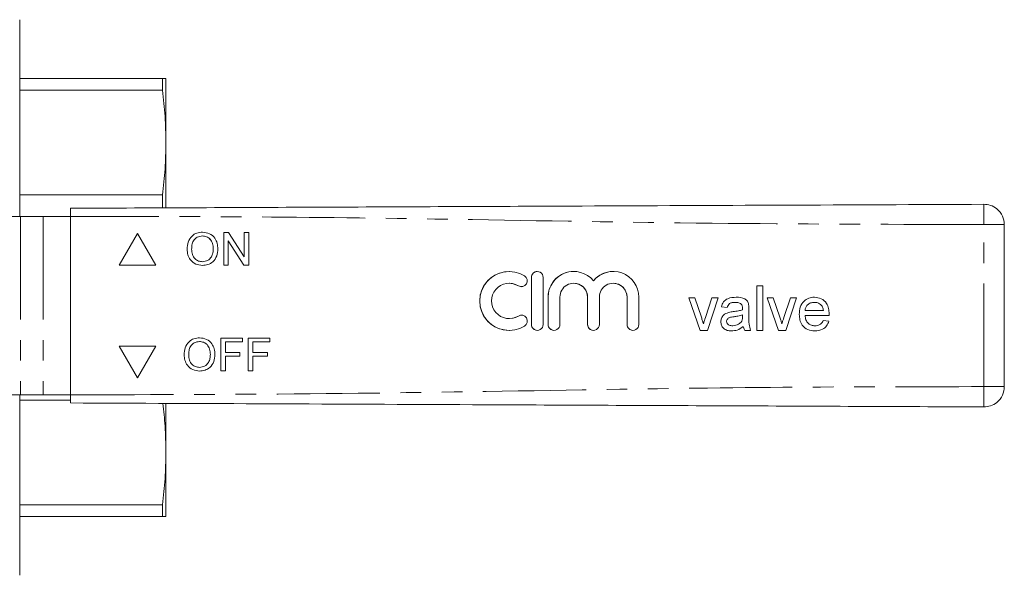
# Model space of a CAD drawing. Units: millimetres. Extents: x 151 to 256, y 92 to 251.
# Drawn here: x 196 to 256, y 94 to 128 of the extents above; entities that cross this region are included whole.
import ezdxf

# ---------------------------------------------------------------- set-up
doc = ezdxf.new("R2010")
doc.units = ezdxf.units.MM
doc.linetypes.add('PHANTOM', pattern=[12.7, 6.35, -1.27, 1.27, -1.27, 1.27, -1.27])

msp = doc.modelspace()

# ---------------------------------------------------------------- linework, layer by layer
at = {"color": 7, "linetype": 'Continuous', "lineweight": 15}
for p, q in [((195.537, 115.69), (195.537, 127.815)), ((195.537, 124.19), (204.337, 124.19)), ((204.337, 123.462), (204.337, 124.19)), ((204.537, 124.19), (204.537, 120.236)), ((204.337, 123.462), (195.537, 123.462)), ((204.537, 120.236), (204.537, 116.223)), ((195.537, 117.01), (204.337, 117.01)), ((204.337, 116.227), (204.337, 117.01)), ((195.577, 115.69), (189.162, 115.69)), ((196.991, 115.69), (195.577, 115.69)), ((198.665, 115.69), (196.991, 115.69)), ((198.665, 115.69), (198.665, 104.69)), ((202.79, 114.639), (201.665, 112.69)), ((202.79, 114.638), (201.665, 112.69)), ((203.915, 112.69), (202.79, 114.639)), ((208.1, 114.69), (208.398, 114.69)), ((208.1, 112.69), (208.1, 114.69)), ((208.1, 112.69), (208.1, 114.69)), ((208.398, 114.69), (209.356, 113.198)), ((209.356, 114.69), (209.638, 114.69)), ((209.356, 113.198), (209.356, 114.69)), ((209.356, 113.198), (209.356, 114.69)), ((209.638, 114.69), (209.638, 112.69)), ((256.165, 115.185), (256.165, 105.195)), ((206.795, 114.485), (206.795, 114.485)), ((208.382, 114.182), (208.382, 112.69)), ((209.34, 112.69), (208.382, 114.182)), ((208.382, 114.182), (208.382, 114.182)), ((209.34, 112.69), (208.382, 114.182)), ((205.843, 113.664), (205.843, 113.664)), ((207.459, 113.689), (207.459, 113.689)), ((206.791, 112.895), (206.791, 112.895)), ((209.356, 113.198), (209.356, 113.198)), ((201.665, 112.69), (203.915, 112.69)), ((208.382, 112.69), (208.1, 112.69)), ((209.638, 112.69), (209.34, 112.69)), ((225.677, 112.294), (225.677, 112.294)), ((229.653, 112.294), (229.652, 112.294)), ((232.083, 112.294), (232.083, 112.294)), ((225.677, 111.568), (225.677, 111.568)), ((227.046, 111.931), (227.046, 109.027)), ((227.046, 111.931), (227.046, 109.027)), ((227.772, 109.027), (227.772, 111.931)), ((229.653, 111.568), (229.652, 111.568)), ((230.868, 111.723), (230.868, 111.723)), ((232.083, 111.568), (232.083, 111.568)), ((240.934, 111.414), (241.286, 111.414)), ((240.934, 108.664), (240.934, 111.414)), ((240.934, 108.664), (240.934, 111.414)), ((241.286, 111.414), (241.286, 108.664)), ((228.074, 110.716), (228.074, 109.027)), ((228.074, 110.716), (228.074, 109.027)), ((228.8, 109.027), (228.8, 110.716)), ((230.505, 110.716), (230.505, 109.027)), ((230.505, 110.716), (230.505, 109.027)), ((231.231, 109.027), (231.231, 110.716)), ((232.935, 110.716), (232.935, 109.027)), ((232.935, 110.716), (232.935, 109.027)), ((233.661, 109.027), (233.661, 110.716)), ((236.738, 110.674), (237.111, 110.674)), ((237.437, 108.664), (236.738, 110.674)), ((237.437, 108.664), (236.738, 110.674)), ((237.111, 110.674), (237.512, 109.47)), ((237.761, 109.447), (238.163, 110.674)), ((237.761, 109.447), (238.163, 110.674)), ((238.536, 110.674), (237.883, 108.664)), ((238.163, 110.674), (238.536, 110.674)), ((239.595, 110.392), (239.595, 110.392)), ((241.568, 110.674), (241.941, 110.674)), ((242.267, 108.664), (241.568, 110.674)), ((242.267, 108.664), (241.568, 110.674)), ((241.941, 110.674), (242.342, 109.47)), ((242.591, 109.447), (242.993, 110.674)), ((242.591, 109.447), (242.994, 110.674)), ((243.366, 110.674), (242.713, 108.664)), ((242.993, 110.674), (243.366, 110.674)), ((244.47, 110.392), (244.47, 110.392)), ((239.1, 110.074), (238.748, 110.11)), ((238.748, 110.11), (238.748, 110.11)), ((239.101, 110.074), (238.748, 110.11)), ((239.18, 109.767), (239.18, 109.767)), ((239.47, 109.818), (239.469, 109.818)), ((239.962, 110.285), (239.961, 110.285)), ((240.051, 109.933), (240.051, 109.933)), ((240.052, 110.015), (240.052, 110.015)), ((240.44, 109.967), (240.44, 109.537)), ((243.895, 109.898), (245.023, 109.898)), ((244.894, 110.223), (244.894, 110.223)), ((245.024, 109.898), (245.023, 109.898)), ((225.677, 109.39), (225.677, 109.39)), ((237.761, 109.447), (237.761, 109.447)), ((238.713, 109.197), (238.712, 109.197)), ((239.998, 109.235), (239.998, 109.235)), ((240.051, 109.513), (240.052, 109.616)), ((240.051, 109.513), (240.052, 109.616)), ((240.051, 109.513), (240.051, 109.513)), ((240.052, 109.616), (240.052, 109.616)), ((242.591, 109.447), (242.591, 109.447)), ((243.543, 109.652), (243.543, 109.652)), ((245.374, 109.581), (243.895, 109.581)), ((245.019, 109.263), (245.365, 109.228)), ((225.677, 108.664), (225.677, 108.664)), ((237.883, 108.664), (237.437, 108.664)), ((237.637, 109.065), (237.637, 109.065)), ((239.451, 108.946), (239.451, 108.946)), ((240.088, 108.911), (240.087, 108.911)), ((240.546, 108.664), (240.193, 108.664)), ((241.286, 108.664), (240.934, 108.664)), ((242.713, 108.664), (242.267, 108.664)), ((242.467, 109.065), (242.467, 109.065)), ((244.496, 108.946), (244.496, 108.946)), ((206.613, 107.975), (206.613, 107.975)), ((207.918, 108.18), (209.251, 108.18)), ((207.918, 106.18), (207.918, 108.18)), ((207.918, 106.18), (207.918, 108.18)), ((208.2, 107.949), (208.2, 107.308)), ((209.251, 107.949), (208.2, 107.949)), ((209.251, 108.18), (209.251, 107.949)), ((209.61, 108.18), (210.944, 108.18)), ((209.61, 106.18), (209.61, 108.18)), ((209.611, 106.18), (209.611, 108.18)), ((209.892, 107.949), (209.892, 107.308)), ((210.944, 107.949), (209.892, 107.949)), ((210.944, 108.18), (210.944, 107.949)), ((203.915, 107.69), (201.665, 107.69)), ((201.665, 107.69), (202.79, 105.741)), ((201.665, 107.69), (202.79, 105.742)), ((202.79, 105.741), (203.915, 107.69)), ((205.662, 107.153), (205.662, 107.153)), ((207.277, 107.178), (207.277, 107.178)), ((208.2, 107.308), (209.098, 107.308)), ((208.2, 107.077), (208.2, 106.18)), ((209.098, 107.077), (208.2, 107.077)), ((209.098, 107.308), (209.098, 107.077)), ((209.892, 107.308), (210.79, 107.308)), ((209.892, 107.077), (209.892, 106.18)), ((210.79, 107.077), (209.892, 107.077)), ((210.79, 107.308), (210.79, 107.077)), ((206.609, 106.385), (206.609, 106.385)), ((208.2, 106.18), (207.918, 106.18)), ((209.892, 106.18), (209.61, 106.18)), ((189.162, 104.69), (195.577, 104.69)), ((195.537, 93.565), (195.537, 104.69)), ((198.665, 104.37), (195.537, 104.37)), ((196.991, 104.69), (195.577, 104.69)), ((196.991, 104.69), (198.665, 104.69)), ((204.537, 104.159), (204.537, 101.144)), ((204.537, 101.144), (204.537, 97.19)), ((195.537, 97.918), (204.337, 97.918)), ((204.337, 97.19), (204.337, 97.918)), ((204.337, 97.19), (195.537, 97.19))]:
    msp.add_line(p, q, dxfattribs=at)
at = {"color": 8, "linetype": 'PHANTOM', "lineweight": 0}
for p, q in [((195.577, 115.69), (195.577, 104.69)), ((196.991, 115.69), (196.991, 104.69)), ((254.909, 105.195), (254.909, 115.185)), ((227.046, 111.931), (227.046, 111.931)), ((226.244, 111.409), (226.244, 111.409)), ((228.074, 110.716), (228.074, 110.716)), ((230.505, 110.716), (230.505, 110.716)), ((232.935, 110.716), (232.935, 110.716)), ((226.244, 109.549), (226.244, 109.549)), ((227.046, 109.027), (227.046, 109.027)), ((228.074, 109.027), (228.074, 109.027)), ((230.505, 109.027), (230.505, 109.027)), ((232.935, 109.027), (232.935, 109.027))]:
    msp.add_line(p, q, dxfattribs=at)
at = {"color": 7, "linetype": 'Continuous', "lineweight": 15, "flags": 128}
for points in [[(225.677, 111.568), (225.917, 111.541), (226.244, 111.409)], [(226.244, 111.409), (226.377, 111.36), (226.433, 111.356)], [(226.244, 109.549), (225.917, 109.417), (225.677, 109.39)], [(226.433, 109.602), (226.377, 109.598), (226.244, 109.549)]]:
    msp.add_lwpolyline(points, dxfattribs=at)
at = {"color": 7, "linetype": 'Continuous', "lineweight": 15}
for centre, radius, start, end in [((225.677, 110.479), 1.815, 58.62105, 301.37895), ((225.677, 110.479), 1.815, 90.00035, 269.99965), ((227.409, 111.931), 0.363, 359.99938, 180.00062), ((227.409, 111.931), 0.363, 90.00025, 180.00038), ((229.652, 110.716), 1.578, 39.64602, 180.0004), ((229.653, 110.716), 1.578, 90.00025, 180.00031), ((232.083, 110.716), 1.578, 359.99947, 140.35406), ((232.083, 110.716), 1.578, 90.00004, 140.35427), ((225.677, 110.479), 1.089, 58.62106, 301.37894), ((226.433, 111.719), 0.363, 238.62131, 58.62085), ((229.652, 110.716), 0.852, 359.9995, 180.0005), ((229.653, 110.716), 0.852, 359.99979, 89.99969), ((232.083, 110.716), 0.852, 359.9995, 180.0005), ((232.083, 110.716), 0.852, 359.99979, 89.99969), ((226.433, 109.239), 0.363, 301.37915, 121.37869), ((227.409, 109.027), 0.363, 179.99936, 0.00064), ((227.409, 109.027), 0.363, 179.99963, 269.99973), ((228.437, 109.027), 0.363, 179.99974, 0.00026), ((228.437, 109.027), 0.363, 179.99963, 269.99973), ((230.868, 109.027), 0.363, 179.99974, 0.00026), ((230.868, 109.027), 0.363, 179.99963, 269.99973), ((233.298, 109.027), 0.363, 179.99974, 0.00026), ((233.298, 109.027), 0.363, 179.99963, 269.99973)]:
    msp.add_arc(centre, radius, start, end, dxfattribs=at)
for points, knots in [([(204.537, 124.19), (204.529, 124.19), (204.511, 124.19), (204.395, 124.19), (204.337, 124.19)], [0, 0, 0, 0, 0.499526, 1, 1, 1, 1]), ([(204.337, 123.462), (204.395, 122.925), (204.511, 121.852), (204.529, 120.775), (204.537, 120.236)], [0, 0, 0, 0, 0.499553, 1, 1, 1, 1]), ([(204.537, 120.236), (204.529, 119.698), (204.511, 118.621), (204.395, 117.547), (204.337, 117.01)], [0, 0, 0, 0, 0.4995261, 1, 1, 1, 1]), ([(198.665, 116.19), (203.914, 116.213), (214.414, 116.259), (229.037, 116.323), (242.535, 116.381), (250.785, 116.417), (254.909, 116.435)], [0, 0, 0, 0, 0.2799832, 0.5600052, 0.7800161, 1, 1, 1, 1]), ([(256.165, 115.185), (256.143, 115.363), (256.097, 115.733), (255.757, 116.153), (255.334, 116.396), (255.047, 116.423), (254.909, 116.435)], [0, 0, 0, 0, 0.270206, 0.562445, 0.789793, 1, 1, 1, 1]), ([(198.665, 115.69), (198.665, 115.746), (198.665, 115.859), (198.665, 116.008), (198.665, 116.122), (198.665, 116.181), (198.665, 116.188), (198.665, 116.19)], [0, 0, 0, 0, 0.214695, 0.429389, 0.644082, 0.858771, 1, 1, 1, 1]), ([(205.843, 113.664), (205.853, 113.814), (205.873, 114.113), (206.106, 114.477), (206.44, 114.687), (206.675, 114.706), (206.793, 114.716)], [0, 0, 0, 0, 0.28057, 0.559574, 0.77956, 1, 1, 1, 1]), ([(205.843, 113.664), (205.853, 113.814), (205.873, 114.113), (206.106, 114.477), (206.44, 114.687), (206.676, 114.706), (206.793, 114.716)], [0, 0, 0, 0, 0.28057, 0.559574, 0.779561, 1, 1, 1, 1]), ([(206.793, 114.716), (206.94, 114.698), (207.234, 114.664), (207.558, 114.381), (207.717, 114.033), (207.733, 113.802), (207.741, 113.687)], [0, 0, 0, 0, 0.279565, 0.558584, 0.779087, 1, 1, 1, 1]), ([(206.795, 114.485), (206.682, 114.47), (206.458, 114.439), (206.219, 114.205), (206.135, 113.925), (206.129, 113.749), (206.125, 113.66)], [0, 0, 0, 0, 0.279197, 0.557793, 0.778554, 1, 1, 1, 1]), ([(207.459, 113.689), (207.452, 113.798), (207.438, 114.016), (207.289, 114.291), (207.052, 114.458), (206.881, 114.476), (206.795, 114.485)], [0, 0, 0, 0, 0.280796, 0.560068, 0.779984, 1, 1, 1, 1]), ([(207.459, 113.689), (207.452, 113.798), (207.438, 114.016), (207.288, 114.291), (207.052, 114.458), (206.88, 114.476), (206.795, 114.485)], [0, 0, 0, 0, 0.280796, 0.560068, 0.779984, 1, 1, 1, 1]), ([(206.792, 112.664), (206.647, 112.681), (206.359, 112.714), (206.039, 112.987), (205.873, 113.324), (205.853, 113.55), (205.843, 113.664)], [0, 0, 0, 0, 0.279599, 0.558765, 0.77931, 1, 1, 1, 1]), ([(206.792, 112.664), (206.648, 112.681), (206.359, 112.714), (206.039, 112.987), (205.873, 113.324), (205.853, 113.55), (205.843, 113.664)], [0, 0, 0, 0, 0.2796001, 0.5587654, 0.7793103, 1, 1, 1, 1]), ([(206.125, 113.66), (206.132, 113.553), (206.146, 113.34), (206.307, 113.079), (206.539, 112.919), (206.707, 112.903), (206.791, 112.895)], [0, 0, 0, 0, 0.280657, 0.559885, 0.77985, 1, 1, 1, 1]), ([(206.791, 112.895), (206.9, 112.909), (207.12, 112.937), (207.347, 113.166), (207.447, 113.431), (207.455, 113.603), (207.459, 113.689)], [0, 0, 0, 0, 0.279101, 0.558192, 0.778806, 1, 1, 1, 1]), ([(206.791, 112.895), (206.901, 112.909), (207.12, 112.937), (207.347, 113.166), (207.447, 113.431), (207.455, 113.603), (207.459, 113.689)], [0, 0, 0, 0, 0.279101, 0.558192, 0.778806, 1, 1, 1, 1]), ([(207.741, 113.687), (207.728, 113.54), (207.703, 113.248), (207.47, 112.892), (207.137, 112.698), (206.907, 112.676), (206.792, 112.664)], [0, 0, 0, 0, 0.280353, 0.559502, 0.779635, 1, 1, 1, 1]), ([(238.748, 110.11), (238.78, 110.219), (238.845, 110.437), (239.192, 110.681), (239.481, 110.698), (239.658, 110.709)], [0, 0, 0, 0, 0.28043, 0.559304, 1, 1, 1, 1]), ([(238.748, 110.11), (238.78, 110.219), (238.845, 110.437), (239.193, 110.681), (239.482, 110.698), (239.659, 110.709)], [0, 0, 0, 0, 0.280429, 0.559302, 1, 1, 1, 1]), ([(239.595, 110.392), (239.535, 110.39), (239.415, 110.386), (239.248, 110.333), (239.147, 110.209), (239.116, 110.119), (239.1, 110.074)], [0, 0, 0, 0, 0.280857, 0.559753, 0.779499, 1, 1, 1, 1]), ([(239.961, 110.285), (239.898, 110.322), (239.784, 110.388), (239.653, 110.39), (239.595, 110.392)], [0, 0, 0, 0, 0.557871, 1, 1, 1, 1]), ([(239.962, 110.285), (239.898, 110.322), (239.784, 110.388), (239.653, 110.39), (239.595, 110.392)], [0, 0, 0, 0, 0.557865, 1, 1, 1, 1]), ([(239.658, 110.709), (239.842, 110.699), (240.098, 110.685), (240.361, 110.475), (240.402, 110.337), (240.423, 110.268)], [0, 0, 0, 0, 0.559252, 0.779196, 1, 1, 1, 1]), ([(243.543, 109.652), (243.551, 109.801), (243.569, 110.098), (243.791, 110.465), (244.12, 110.679), (244.354, 110.699), (244.471, 110.709)], [0, 0, 0, 0, 0.280748, 0.559776, 0.779669, 1, 1, 1, 1]), ([(243.543, 109.652), (243.552, 109.801), (243.569, 110.098), (243.791, 110.465), (244.121, 110.679), (244.355, 110.699), (244.472, 110.709)], [0, 0, 0, 0, 0.280748, 0.559773, 0.779665, 1, 1, 1, 1]), ([(244.47, 110.392), (244.391, 110.385), (244.234, 110.372), (244.044, 110.25), (243.924, 110.082), (243.905, 109.959), (243.895, 109.898)], [0, 0, 0, 0, 0.28019, 0.559726, 0.779643, 1, 1, 1, 1]), ([(244.894, 110.223), (244.824, 110.278), (244.698, 110.378), (244.54, 110.387), (244.47, 110.392)], [0, 0, 0, 0, 0.558513, 1, 1, 1, 1]), ([(244.894, 110.223), (244.824, 110.278), (244.699, 110.378), (244.54, 110.387), (244.47, 110.392)], [0, 0, 0, 0, 0.558507, 1, 1, 1, 1]), ([(244.471, 110.709), (244.617, 110.692), (244.909, 110.658), (245.219, 110.364), (245.358, 110.013), (245.37, 109.785), (245.376, 109.671)], [0, 0, 0, 0, 0.279368, 0.558399, 0.778885, 1, 1, 1, 1]), ([(238.712, 109.197), (238.72, 109.271), (238.736, 109.419), (238.89, 109.65), (239.07, 109.723), (239.18, 109.767)], [0, 0, 0, 0, 0.2804582, 0.5609844, 1, 1, 1, 1]), ([(238.713, 109.197), (238.72, 109.271), (238.736, 109.419), (238.89, 109.65), (239.07, 109.723), (239.18, 109.767)], [0, 0, 0, 0, 0.280458, 0.560981, 1, 1, 1, 1]), ([(239.18, 109.767), (239.233, 109.779), (239.329, 109.8), (239.427, 109.812), (239.469, 109.818)], [0, 0, 0, 0, 0.559923, 1, 1, 1, 1]), ([(239.18, 109.767), (239.234, 109.779), (239.329, 109.8), (239.427, 109.812), (239.47, 109.818)], [0, 0, 0, 0, 0.55991, 1, 1, 1, 1]), ([(239.469, 109.818), (239.579, 109.831), (239.776, 109.856), (239.967, 109.91), (240.051, 109.933)], [0, 0, 0, 0, 0.560188, 1, 1, 1, 1]), ([(239.47, 109.818), (239.58, 109.831), (239.776, 109.856), (239.967, 109.91), (240.051, 109.933)], [0, 0, 0, 0, 0.560182, 1, 1, 1, 1]), ([(240.052, 110.015), (240.051, 110.072), (240.049, 110.172), (239.988, 110.251), (239.961, 110.285)], [0, 0, 0, 0, 0.561902, 1, 1, 1, 1]), ([(240.052, 110.015), (240.051, 110.072), (240.049, 110.172), (239.988, 110.251), (239.962, 110.285)], [0, 0, 0, 0, 0.561901, 1, 1, 1, 1]), ([(240.051, 109.933), (240.051, 109.949), (240.051, 109.976), (240.052, 110.003), (240.052, 110.015)], [0, 0, 0, 0, 0.560023, 1, 1, 1, 1]), ([(240.051, 109.933), (240.051, 109.949), (240.052, 109.976), (240.052, 110.003), (240.052, 110.015)], [0, 0, 0, 0, 0.560023, 1, 1, 1, 1]), ([(240.423, 110.268), (240.429, 110.212), (240.44, 110.112), (240.44, 110.011), (240.44, 109.967)], [0, 0, 0, 0, 0.559818, 1, 1, 1, 1]), ([(245.024, 109.898), (245.014, 109.965), (244.998, 110.085), (244.926, 110.181), (244.894, 110.223)], [0, 0, 0, 0, 0.560673, 1, 1, 1, 1]), ([(245.023, 109.898), (245.014, 109.965), (244.998, 110.085), (244.926, 110.181), (244.894, 110.223)], [0, 0, 0, 0, 0.560671, 1, 1, 1, 1]), ([(237.512, 109.47), (237.537, 109.395), (237.582, 109.261), (237.62, 109.125), (237.637, 109.065)], [0, 0, 0, 0, 0.55998, 1, 1, 1, 1]), ([(237.637, 109.065), (237.658, 109.137), (237.697, 109.265), (237.741, 109.392), (237.761, 109.447)], [0, 0, 0, 0, 0.559985, 1, 1, 1, 1]), ([(237.637, 109.065), (237.659, 109.137), (237.697, 109.265), (237.741, 109.392), (237.761, 109.447)], [0, 0, 0, 0, 0.5599867, 1, 1, 1, 1]), ([(239.37, 108.629), (239.278, 108.634), (239.095, 108.644), (238.867, 108.778), (238.731, 108.98), (238.719, 109.124), (238.712, 109.197)], [0, 0, 0, 0, 0.280816, 0.559691, 0.779696, 1, 1, 1, 1]), ([(239.37, 108.629), (239.278, 108.634), (239.095, 108.644), (238.867, 108.778), (238.732, 108.98), (238.719, 109.124), (238.713, 109.197)], [0, 0, 0, 0, 0.280816, 0.559689, 0.779696, 1, 1, 1, 1]), ([(239.522, 109.506), (239.421, 109.496), (239.296, 109.482), (239.162, 109.412), (239.109, 109.358), (239.072, 109.291), (239.067, 109.241), (239.065, 109.217)], [0, 0, 0, 0, 0.500277, 0.625326, 0.750268, 0.875147, 1, 1, 1, 1]), ([(239.065, 109.217), (239.069, 109.184), (239.076, 109.118), (239.139, 109.037), (239.26, 108.958), (239.372, 108.951), (239.451, 108.946)], [0, 0, 0, 0, 0.186566, 0.373468, 0.560612, 1, 1, 1, 1]), ([(239.451, 108.946), (239.575, 108.961), (239.796, 108.989), (239.937, 109.16), (239.998, 109.235)], [0, 0, 0, 0, 0.559758, 1, 1, 1, 1]), ([(239.451, 108.946), (239.575, 108.961), (239.797, 108.989), (239.937, 109.16), (239.998, 109.235)], [0, 0, 0, 0, 0.55976, 1, 1, 1, 1]), ([(240.052, 109.616), (239.955, 109.589), (239.78, 109.54), (239.601, 109.517), (239.522, 109.506)], [0, 0, 0, 0, 0.559758, 1, 1, 1, 1]), ([(239.998, 109.235), (240.016, 109.285), (240.049, 109.375), (240.05, 109.471), (240.051, 109.513)], [0, 0, 0, 0, 0.5589953, 1, 1, 1, 1]), ([(239.998, 109.235), (240.017, 109.285), (240.049, 109.375), (240.05, 109.471), (240.051, 109.513)], [0, 0, 0, 0, 0.558995, 1, 1, 1, 1]), ([(240.44, 109.537), (240.433, 109.37), (240.422, 109.072), (240.508, 108.789), (240.546, 108.664)], [0, 0, 0, 0, 0.561532, 1, 1, 1, 1]), ([(242.342, 109.47), (242.367, 109.395), (242.412, 109.261), (242.45, 109.125), (242.467, 109.065)], [0, 0, 0, 0, 0.55998, 1, 1, 1, 1]), ([(242.467, 109.065), (242.489, 109.137), (242.527, 109.265), (242.571, 109.392), (242.591, 109.447)], [0, 0, 0, 0, 0.559985, 1, 1, 1, 1]), ([(242.467, 109.065), (242.489, 109.137), (242.527, 109.265), (242.571, 109.392), (242.591, 109.447)], [0, 0, 0, 0, 0.559985, 1, 1, 1, 1]), ([(244.49, 108.629), (244.341, 108.642), (244.045, 108.669), (243.713, 108.95), (243.561, 109.304), (243.549, 109.536), (243.543, 109.652)], [0, 0, 0, 0, 0.279954, 0.55866, 0.778994, 1, 1, 1, 1]), ([(244.49, 108.629), (244.342, 108.642), (244.045, 108.669), (243.713, 108.95), (243.561, 109.304), (243.549, 109.536), (243.543, 109.652)], [0, 0, 0, 0, 0.2799494, 0.5586593, 0.778994, 1, 1, 1, 1]), ([(243.895, 109.581), (243.906, 109.49), (243.928, 109.308), (244.075, 109.09), (244.28, 108.964), (244.424, 108.952), (244.496, 108.946)], [0, 0, 0, 0, 0.280635, 0.559689, 0.779665, 1, 1, 1, 1]), ([(245.365, 109.228), (245.325, 109.128), (245.246, 108.928), (244.938, 108.671), (244.66, 108.645), (244.49, 108.629)], [0, 0, 0, 0, 0.280615, 0.560835, 1, 1, 1, 1]), ([(244.496, 108.946), (244.556, 108.95), (244.678, 108.957), (244.886, 109.044), (244.969, 109.18), (245.019, 109.263)], [0, 0, 0, 0, 0.281288, 0.561906, 1, 1, 1, 1]), ([(244.496, 108.946), (244.557, 108.95), (244.678, 108.957), (244.886, 109.044), (244.969, 109.18), (245.02, 109.263)], [0, 0, 0, 0, 0.281279, 0.56191, 1, 1, 1, 1]), ([(245.376, 109.671), (245.376, 109.654), (245.375, 109.624), (245.375, 109.594), (245.374, 109.581)], [0, 0, 0, 0, 0.559998, 1, 1, 1, 1]), ([(240.087, 108.911), (239.967, 108.821), (239.752, 108.661), (239.487, 108.639), (239.37, 108.629)], [0, 0, 0, 0, 0.559973, 1, 1, 1, 1]), ([(240.193, 108.664), (240.165, 108.707), (240.115, 108.783), (240.096, 108.872), (240.087, 108.911)], [0, 0, 0, 0, 0.559701, 1, 1, 1, 1]), ([(240.193, 108.664), (240.165, 108.707), (240.115, 108.783), (240.096, 108.872), (240.088, 108.911)], [0, 0, 0, 0, 0.559696, 1, 1, 1, 1]), ([(205.662, 107.153), (205.672, 107.303), (205.691, 107.603), (205.925, 107.966), (206.259, 108.177), (206.494, 108.196), (206.612, 108.205)], [0, 0, 0, 0, 0.28057, 0.559575, 0.779561, 1, 1, 1, 1]), ([(205.662, 107.153), (205.672, 107.303), (205.691, 107.603), (205.925, 107.966), (206.259, 108.177), (206.494, 108.196), (206.612, 108.205)], [0, 0, 0, 0, 0.280571, 0.559575, 0.779561, 1, 1, 1, 1]), ([(206.613, 107.975), (206.501, 107.959), (206.276, 107.929), (206.037, 107.695), (205.954, 107.415), (205.947, 107.238), (205.944, 107.15)], [0, 0, 0, 0, 0.279197, 0.557793, 0.778554, 1, 1, 1, 1]), ([(206.612, 108.205), (206.759, 108.188), (207.053, 108.153), (207.377, 107.871), (207.536, 107.523), (207.551, 107.292), (207.559, 107.176)], [0, 0, 0, 0, 0.279565, 0.558584, 0.779087, 1, 1, 1, 1]), ([(207.277, 107.178), (207.27, 107.288), (207.257, 107.505), (207.107, 107.781), (206.87, 107.948), (206.699, 107.966), (206.613, 107.975)], [0, 0, 0, 0, 0.280797, 0.560068, 0.779984, 1, 1, 1, 1]), ([(207.277, 107.178), (207.27, 107.288), (207.257, 107.505), (207.107, 107.781), (206.87, 107.948), (206.699, 107.966), (206.613, 107.975)], [0, 0, 0, 0, 0.280797, 0.560069, 0.779984, 1, 1, 1, 1]), ([(206.61, 106.154), (206.466, 106.171), (206.177, 106.204), (205.857, 106.477), (205.691, 106.814), (205.672, 107.04), (205.662, 107.153)], [0, 0, 0, 0, 0.2796, 0.558766, 0.77931, 1, 1, 1, 1]), ([(206.611, 106.154), (206.466, 106.171), (206.177, 106.204), (205.857, 106.477), (205.692, 106.814), (205.672, 107.04), (205.662, 107.153)], [0, 0, 0, 0, 0.2796, 0.558766, 0.77931, 1, 1, 1, 1]), ([(205.944, 107.15), (205.951, 107.043), (205.964, 106.829), (206.125, 106.568), (206.357, 106.409), (206.525, 106.393), (206.609, 106.385)], [0, 0, 0, 0, 0.280656, 0.559885, 0.779849, 1, 1, 1, 1]), ([(206.609, 106.385), (206.719, 106.399), (206.938, 106.427), (207.166, 106.656), (207.265, 106.921), (207.273, 107.093), (207.277, 107.178)], [0, 0, 0, 0, 0.279099, 0.558192, 0.778806, 1, 1, 1, 1]), ([(206.609, 106.385), (206.719, 106.399), (206.938, 106.427), (207.166, 106.656), (207.265, 106.921), (207.273, 107.093), (207.277, 107.178)], [0, 0, 0, 0, 0.279099, 0.558192, 0.778806, 1, 1, 1, 1]), ([(207.559, 107.176), (207.546, 107.03), (207.521, 106.737), (207.288, 106.382), (206.955, 106.187), (206.725, 106.165), (206.61, 106.154)], [0, 0, 0, 0, 0.280353, 0.559502, 0.779635, 1, 1, 1, 1]), ([(256.165, 105.195), (256.143, 105.017), (256.097, 104.647), (255.757, 104.227), (255.334, 103.984), (255.047, 103.957), (254.909, 103.945)], [0, 0, 0, 0, 0.270206, 0.562445, 0.789793, 1, 1, 1, 1]), ([(198.665, 104.19), (198.665, 104.196), (198.665, 104.207), (198.665, 104.293), (198.665, 104.42), (198.665, 104.56), (198.665, 104.653), (198.665, 104.69)], [0, 0, 0, 0, 0.214696, 0.4293907, 0.6440842, 0.8587747, 1, 1, 1, 1]), ([(254.909, 103.945), (249.66, 103.967), (239.16, 104.013), (224.537, 104.077), (211.039, 104.136), (202.789, 104.172), (198.665, 104.19)], [0, 0, 0, 0, 0.2799833, 0.5600052, 0.7800161, 1, 1, 1, 1]), ([(204.356, 104.165), (204.406, 103.697), (204.513, 102.691), (204.529, 101.683), (204.537, 101.144)], [0, 0, 0, 0, 0.4655996, 1, 1, 1, 1]), ([(204.537, 101.144), (204.529, 100.606), (204.511, 99.529), (204.395, 98.456), (204.337, 97.918)], [0, 0, 0, 0, 0.4995261, 1, 1, 1, 1]), ([(204.337, 97.19), (204.395, 97.19), (204.511, 97.19), (204.529, 97.19), (204.537, 97.19)], [0, 0, 0, 0, 0.499553, 1, 1, 1, 1])]:
    msp.add_open_spline(points, degree=3, knots=knots, dxfattribs=at)
at = {"color": 8, "linetype": 'PHANTOM', "lineweight": 0}
for points, knots in [([(254.909, 116.435), (254.909, 116.413), (254.907, 116.368), (254.907, 116.029), (254.908, 115.609), (254.909, 115.323), (254.909, 115.185)], [0, 0, 0, 0, 0.270261, 0.562429, 0.789736, 1, 1, 1, 1]), ([(254.909, 115.185), (249.66, 115.197), (239.16, 115.219), (224.537, 115.478), (211.039, 115.68), (202.789, 115.687), (198.665, 115.69)], [0, 0, 0, 0, 0.279983, 0.560005, 0.780016, 1, 1, 1, 1]), ([(256.165, 115.185), (256.143, 115.185), (256.097, 115.185), (255.757, 115.185), (255.334, 115.185), (255.047, 115.185), (254.909, 115.185)], [0, 0, 0, 0, 0.270205, 0.562445, 0.789792, 1, 1, 1, 1]), ([(198.665, 104.69), (203.914, 104.701), (214.414, 104.724), (229.037, 104.983), (242.535, 105.185), (250.785, 105.191), (254.909, 105.195)], [0, 0, 0, 0, 0.279983, 0.560005, 0.780016, 1, 1, 1, 1]), ([(254.909, 105.195), (254.909, 105.017), (254.907, 104.649), (254.907, 104.23), (254.908, 103.986), (254.909, 103.958), (254.909, 103.945)], [0, 0, 0, 0, 0.2702616, 0.5624297, 0.7897357, 1, 1, 1, 1]), ([(256.165, 105.195), (256.143, 105.195), (256.097, 105.195), (255.757, 105.195), (255.334, 105.195), (255.047, 105.195), (254.909, 105.195)], [0, 0, 0, 0, 0.270205, 0.562445, 0.789792, 1, 1, 1, 1])]:
    msp.add_open_spline(points, degree=3, knots=knots, dxfattribs=at)

doc.saveas('drawing.dxf')
